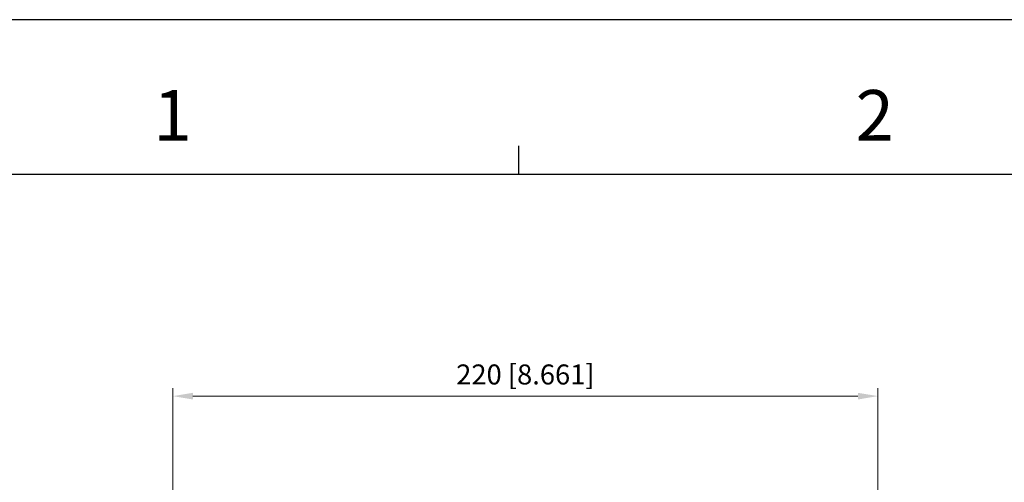
# Model space of a CAD drawing. Units: millimetres. Extents: x 0 to 11192, y 0 to 3437.
# Drawn here: x 3024 to 3331, y 1157 to 1301 of the extents above; entities that cross this region are included whole.
import ezdxf

# ---------------------------------------------------------------- set-up
doc = ezdxf.new("R2010")
doc.units = ezdxf.units.MM
doc.header["$PDMODE"] = 3
doc.header["$PDSIZE"] = 0.3125
doc.layers.get('0').update_dxf_attribs({"linetype": 'CONTINUOUS'})
doc.layers.get('Defpoints').update_dxf_attribs({"linetype": 'CONTINUOUS'})
doc.layers.add('AM_0', color=7, linetype='CONTINUOUS', lineweight=25)
doc.layers.add('AM_5_Dimension', color=6, linetype='CONTINUOUS', lineweight=13)
doc.styles.add('WHGTXT', font='simplex', dxfattribs={"bigfont": 'whgtxt'})
doc.dimstyles.new('B_st.$0', dxfattribs={"dimscale": 2.5, "dimtxt": 2.5, "dimasz": 2.5, "dimexe": 1, "dimexo": 0.5, "dimgap": 0.8, "dimtad": 1, "dimdec": 1, "dimzin": 9, "dimdsep": 46, "dimtxsty": 'WHGTXT', "dimcen": 0, "dimclrd": 256, "dimclre": 256, "dimclrt": 256, "dimadec": 1, "dimazin": 2, "dimtp": 0.01, "dimtm": 0.01, "dimtfac": 1, "dimtdec": 1, "dimtmove": 0, "dimatfit": 3, "dimfxl": 0, "dimtolj": 1, "dimlwd": -1, "dimlwe": -1, "dimarcsym": 0})

# ---------------------------------------------------------------- blocks, each defined once
blk = doc.blocks.new('A3_format_v2')
at = {"linetype": 'Continuous'}
blk.add_line((420, 297), (0, 297), dxfattribs=at)
for p, q in [((75, 288), (75, 286)), ((25, 286), (410, 286))]:
    blk.add_line(p, q)
at = {"style": 'WHGTXT'}
for s, p in [('1', (48.995, 288.387)), ('2', (98.995, 288.387))]:
    blk.add_text(s, height=3.6, dxfattribs=at).set_placement(p)
blk = doc.blocks.new('*D142')
at = {"layer": 'AM_5_Dimension', "linetype": 'ByBlock'}
for p, q in [((3071.31, 1127.16), (3071.31, 1186.41)), ((3291.31, 1127.16), (3291.31, 1186.41)), ((3077.56, 1183.91), (3285.06, 1183.91))]:
    blk.add_line(p, q, dxfattribs=at)
at = {"layer": 'AM_5_Dimension'}
for points in [[(3077.56, 1184.95), (3077.56, 1182.86), (3071.31, 1183.91)], [(3285.06, 1184.95), (3285.06, 1182.86), (3291.31, 1183.91)]]:
    blk.add_solid(points, dxfattribs=at)
at = {"layer": 'Defpoints', "color": 0}
for p in [(3291.31, 1183.91), (3071.31, 1125.91), (3291.31, 1125.91)]:
    blk.add_point(p, dxfattribs=at)
at = {"layer": 'AM_5_Dimension', "insert": (3181.31, 1190.67), "char_height": 6.25, "attachment_point": 5, "style": 'WHGTXT'}
blk.add_mtext('\\A1;220 [8.661]', dxfattribs=at)

msp = doc.modelspace()

# ---------------------------------------------------------------- block references
at = {"layer": 'AM_0', "xscale": 4.382032129262716, "yscale": 4.382032129262716, "zscale": 4.382032129262716}
msp.add_blockref('A3_format_v2', (2850.544, 0), dxfattribs=at)

# ---------------------------------------------------------------- dimensions: what is measured, and where the dimension line sits
at = {"layer": 'AM_5_Dimension'}
dim = msp.add_linear_dim(base=(3291.309, 1183.906), p1=(3071.309, 1125.906), p2=(3291.309, 1125.906), dimstyle='B_st.$0', override={"dimarcsym": 1}, dxfattribs=at)
dim.commit()
dim.dimension.update_dxf_attribs({"geometry": '*D142', "text_midpoint": (3181.309, 1190.668)})

doc.saveas('drawing.dxf')
